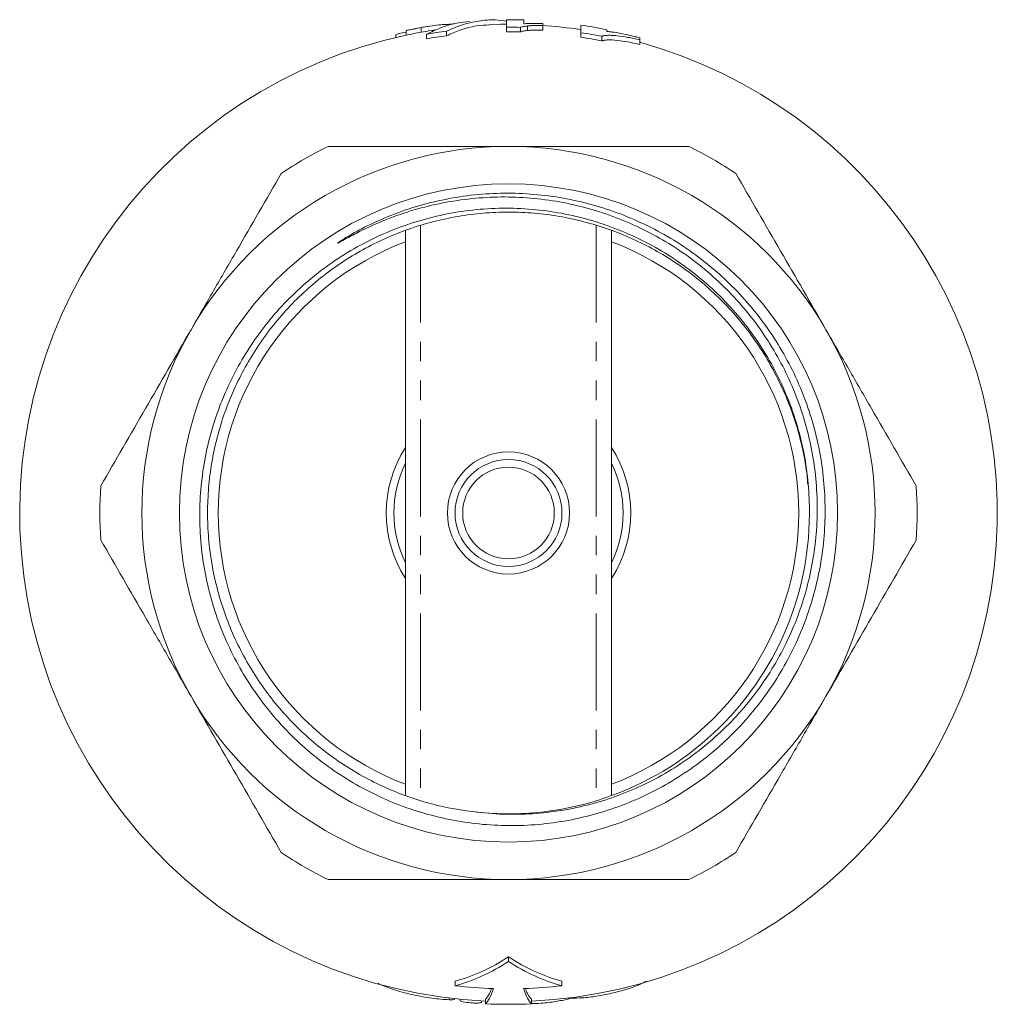
# Model space of a CAD drawing. Units: millimetres. Extents: x 171 to 235, y 78 to 268.
# Drawn here: x 171 to 235, y 78 to 143 of the extents above; entities that cross this region are included whole.
import ezdxf

# ---------------------------------------------------------------- set-up
doc = ezdxf.new("R2010")
doc.units = ezdxf.units.MM
doc.linetypes.add('PHANTOM', pattern=[12.7, 6.35, -1.27, 1.27, -1.27, 1.27, -1.27])

msp = doc.modelspace()

# ---------------------------------------------------------------- linework, layer by layer
at = {"color": 7, "linetype": 'Continuous', "lineweight": 15}
for p, q in [((197.7, 141.991), (197.7, 141.691)), ((203.278, 142.017), (203.278, 141.717)), ((204.197, 142.008), (204.197, 141.708)), ((204.652, 142.099), (204.652, 141.799)), ((205.658, 142.125), (205.658, 141.825)), ((209.85, 141.743), (209.85, 141.853)), ((196.027, 141.544), (196.027, 141.347)), ((196.707, 141.794), (196.707, 141.494)), ((198.145, 141.76), (197.7, 141.691)), ((198.049, 141.558), (198.049, 141.258)), ((199.343, 141.754), (199.343, 141.454)), ((208.15, 141.659), (208.15, 141.359)), ((209.514, 141.421), (209.514, 141.121)), ((212.003, 141.191), (212.003, 140.891)), ((196.659, 128.703), (196.659, 91.715)), ((210.159, 128.716), (210.159, 91.706)), ((221.763, 117.354), (221.813, 117.239)), ((201.728, 90.588), (201.266, 90.643)), ((203.409, 80.845), (203.409, 81.145)), ((199.91, 79.256), (199.91, 79.556)), ((206.909, 79.256), (206.909, 79.556)), ((199.871, 78.382), (199.871, 78.406)), ((200.235, 78.283), (200.235, 78.368)), ((201.635, 78.174), (201.635, 78.259)), ((201.909, 78.076), (201.909, 78.376)), ((204.909, 78.076), (204.909, 78.376)), ((207.522, 78.45), (207.522, 78.476))]:
    msp.add_line(p, q, dxfattribs=at)
at = {"color": 8, "linetype": 'PHANTOM', "lineweight": 0}
for p, q in [((197.659, 129.035), (197.659, 91.377)), ((209.159, 129.035), (209.159, 91.385)), ((199.535, 78.337), (199.535, 78.446))]:
    msp.add_line(p, q, dxfattribs=at)
at = {"color": 7, "linetype": 'Continuous', "lineweight": 15, "flags": 128}
for points in [[(198.606, 141.848), (198.481, 141.828), (198.143, 141.774)], [(203.279, 142.21), (202.91, 142.206), (202.159, 142.186)]]:
    msp.add_lwpolyline(points, dxfattribs=at)
at = {"color": 7, "linetype": 'Continuous', "lineweight": 15}
for radius in [21.548, 4, 3.5, 3]:
    msp.add_circle((203.409, 110.21), radius, dxfattribs=at)
for centre, radius, start, end in [((203.409, 110.51), 31.998, 88.20551, 90.23468), ((203.409, 110.51), 32, 99.47291, 102.09973), ((203.409, 110.51), 31.994, 100.28002, 102.09319), ((203.409, 110.51), 31.507, 88.56727, 90.23833), ((203.409, 110.21), 32, 81.47015, 86.08627), ((203.409, 110.51), 32, 78.38765, 81.47059), ((203.409, 110.21), 32, 102.09464, 267.31328), ((203.409, 110.51), 31.9, 102.12935, 103.38133), ((203.409, 110.21), 31.994, 100.28002, 102.09319), ((203.409, 110.51), 31.507, 97.41593, 99.79634), ((203.409, 110.21), 31.507, 97.41593, 99.79634), ((203.409, 110.21), 31.507, 88.56727, 90.23833), ((203.409, 110.51), 31.507, 78.82866, 81.34544), ((203.409, 110.21), 31.507, 78.82866, 81.34544), ((203.409, 110.21), 32, 272.68672, 74.4221), ((203.409, 110.21), 24, 90, 150), ((203.409, 110.21), 26.75, 116.20806, 123.79194), ((203.409, 110.21), 24, 30, 90), ((203.409, 110.21), 26.75, 56.20806, 63.79194), ((203.409, 110.21), 19, 110.80957, 249.19043), ((203.409, 110.21), 19, 290.80957, 69.19043), ((203.409, 110.21), 24, 150, 210), ((203.409, 110.21), 24, 330, 30), ((203.409, 110.21), 8, 147.53826, 212.46174), ((203.409, 110.21), 8, 327.53826, 32.46174), ((203.409, 110.21), 7.5, 154.15807, 205.84193), ((203.409, 110.21), 7.5, 334.15807, 25.84193), ((203.409, 110.21), 26.75, 176.20806, 183.79194), ((203.409, 110.21), 26.75, 356.20806, 3.79194), ((203.409, 110.21), 19.7, 264.76953, 1.29695), ((203.409, 110.21), 24, 210, 270), ((203.409, 110.21), 24, 270, 330), ((203.409, 110.21), 26.75, 236.20806, 243.79194), ((203.409, 110.21), 26.75, 296.20806, 303.79194), ((203.409, 109.91), 30.853, 263.4878, 268.15682), ((203.409, 109.91), 30.853, 271.84318, 276.5122), ((203.409, 109.91), 31.869, 267.30226, 272.69774)]:
    msp.add_arc(centre, radius, start, end, dxfattribs=at)
for points, knots in [([(199.343, 141.754), (199.691, 141.906), (200.389, 142.212), (201.465, 142.445), (202.44, 142.528), (203.054, 142.443), (203.303, 142.409)], [0, 0, 0, 0, 0.267724, 0.537299, 0.812728, 1, 1, 1, 1]), ([(203.278, 142.508), (203.278, 142.498), (203.278, 142.453), (203.278, 142.289), (203.278, 142.171), (203.278, 142.017)], [0, 0, 0, 0, 0.5, 0.5, 1, 1, 1, 1]), ([(197.7, 141.991), (198.08, 142.061), (198.771, 142.188), (199.467, 142.206), (199.78, 142.214)], [0, 0, 0, 0, 0.549586, 1, 1, 1, 1]), ([(200.865, 142.392), (200.586, 142.366), (199.94, 142.305), (198.997, 142.018), (198.344, 141.701), (198.049, 141.558)], [0, 0, 0, 0, 0.292988, 0.680475, 1, 1, 1, 1]), ([(202.16, 142.169), (201.88, 142.154), (201.232, 142.119), (200.289, 141.871), (199.636, 141.583), (199.343, 141.454)], [0, 0, 0, 0, 0.294445, 0.683491, 1, 1, 1, 1]), ([(204.197, 142.008), (204.224, 142.018), (204.25, 142.028), (204.313, 142.047), (204.349, 142.055), (204.426, 142.07), (204.468, 142.077), (204.557, 142.089), (204.605, 142.094), (204.652, 142.099)], [0, 0, 0, 0, 0.25, 0.25, 0.5, 0.5, 0.75, 0.75, 1, 1, 1, 1]), ([(205.658, 142.253), (205.548, 142.257), (205.437, 142.26), (205.22, 142.264), (205.114, 142.264), (204.905, 142.262), (204.802, 142.26), (204.603, 142.252), (204.507, 142.246), (204.411, 142.24)], [0, 0, 0, 0, 0.25, 0.25, 0.5, 0.5, 0.75, 0.75, 1, 1, 1, 1]), ([(204.652, 142.099), (204.729, 142.105), (204.806, 142.111), (204.966, 142.121), (205.049, 142.124), (205.218, 142.128), (205.304, 142.129), (205.479, 142.129), (205.568, 142.127), (205.658, 142.125)], [0, 0, 0, 0, 0.25, 0.25, 0.5, 0.5, 0.75, 0.75, 1, 1, 1, 1]), ([(205.658, 141.825), (205.568, 141.827), (205.478, 141.829), (205.302, 141.829), (205.217, 141.828), (205.048, 141.824), (204.965, 141.821), (204.806, 141.811), (204.729, 141.805), (204.652, 141.799)], [0, 0, 0, 0, 0.25, 0.25, 0.5, 0.5, 0.75, 0.75, 1, 1, 1, 1]), ([(208.15, 142.123), (208.15, 142.13), (208.15, 142.148), (208.15, 141.986), (208.15, 141.768), (208.15, 141.659)], [0, 0, 0, 0, 0.251275, 0.624532, 1, 1, 1, 1]), ([(204.652, 141.799), (204.604, 141.794), (204.557, 141.789), (204.467, 141.777), (204.426, 141.77), (204.348, 141.755), (204.313, 141.746), (204.25, 141.728), (204.224, 141.718), (204.197, 141.708)], [0, 0, 0, 0, 0.25, 0.25, 0.5, 0.5, 0.75, 0.75, 1, 1, 1, 1]), ([(209.514, 141.421), (209.539, 141.43), (209.565, 141.439), (209.623, 141.454), (209.655, 141.46), (209.759, 141.476), (209.836, 141.482), (210.008, 141.488), (210.105, 141.486), (210.308, 141.475), (210.415, 141.466), (210.749, 141.43), (210.986, 141.396), (211.354, 141.331), (211.479, 141.308), (211.736, 141.254), (211.869, 141.223), (212.003, 141.191)], [0, 0, 0, 0, 0.0625, 0.0625, 0.125, 0.125, 0.25, 0.25, 0.375, 0.375, 0.5, 0.5, 0.75, 0.75, 0.875, 0.875, 1, 1, 1, 1]), ([(212.003, 140.891), (211.87, 140.923), (211.736, 140.954), (211.479, 141.008), (211.354, 141.031), (210.984, 141.096), (210.748, 141.13), (210.299, 141.178), (210.095, 141.19), (209.838, 141.182), (209.759, 141.176), (209.655, 141.16), (209.623, 141.154), (209.565, 141.139), (209.539, 141.13), (209.514, 141.121)], [0, 0, 0, 0, 0.125, 0.125, 0.25, 0.25, 0.5, 0.5, 0.75, 0.75, 0.875, 0.875, 0.9375, 0.9375, 1, 1, 1, 1]), ([(212.003, 141.318), (211.903, 141.345), (211.803, 141.37), (211.607, 141.42), (211.51, 141.443), (211.222, 141.51), (211.034, 141.551), (210.671, 141.623), (210.496, 141.655), (210.245, 141.694), (210.163, 141.706), (210.004, 141.726), (209.927, 141.735), (209.85, 141.743)], [0, 0, 0, 0, 0.125, 0.125, 0.25, 0.25, 0.5, 0.5, 0.75, 0.75, 0.875, 0.875, 1, 1, 1, 1]), ([(191.596, 134.21), (192.562, 134.21), (193.536, 134.21), (195.503, 134.21), (196.487, 134.21), (199.446, 134.21), (201.424, 134.21), (203.409, 134.21)], [0, 0, 0, 0, 0.25, 0.25, 0.5, 0.5, 1, 1, 1, 1]), ([(203.409, 134.21), (204.402, 134.21), (205.395, 134.21), (207.387, 134.21), (208.387, 134.21), (211.359, 134.21), (213.304, 134.21), (215.223, 134.21)], [0, 0, 0, 0, 0.25, 0.25, 0.5, 0.5, 1, 1, 1, 1]), ([(182.625, 122.21), (183.12, 123.069), (183.619, 123.932), (184.615, 125.658), (185.111, 126.516), (186.589, 129.076), (187.564, 130.765), (188.532, 132.441)], [0, 0, 0, 0, 0.25, 0.25, 0.5, 0.5, 1, 1, 1, 1]), ([(218.287, 132.441), (219.26, 130.757), (220.237, 129.064), (222.205, 125.655), (223.196, 123.939), (224.194, 122.21)], [0, 0, 0, 0, 0.5, 0.5, 1, 1, 1, 1]), ([(223.104, 110.656), (223.095, 111.31), (223.053, 111.961), (222.905, 113.259), (222.799, 113.901), (222.39, 115.797), (221.996, 117.024), (221.223, 118.809), (220.933, 119.398), (220.302, 120.532), (219.961, 121.081), (218.86, 122.671), (218.025, 123.658), (216.149, 125.476), (215.137, 126.278), (213.513, 127.328), (212.954, 127.652), (211.799, 128.247), (211.202, 128.519), (209.395, 129.237), (208.156, 129.594), (206.25, 129.948), (205.603, 130.035), (204.304, 130.147), (203.657, 130.171), (201.721, 130.148), (200.439, 130.009), (198.529, 129.61), (197.895, 129.445), (196.659, 129.058), (196.053, 128.836), (194.867, 128.334), (194.286, 128.055), (193.148, 127.438), (192.589, 127.099), (190.97, 126.005), (189.977, 125.182), (188.611, 123.812), (188.177, 123.332), (187.558, 122.578), (187.357, 122.319), (186.969, 121.797), (186.782, 121.531), (185.882, 120.187), (185.272, 119.052), (184.645, 117.56), (184.527, 117.258), (184.304, 116.647), (184.2, 116.337), (183.91, 115.404), (183.749, 114.777), (183.356, 112.883), (183.216, 111.601), (183.195, 109.974), (183.199, 109.646), (183.222, 108.996), (183.242, 108.672), (183.323, 107.705), (183.408, 107.065), (183.639, 105.798), (183.784, 105.17), (184.048, 104.236), (184.143, 103.926), (184.35, 103.309), (184.461, 103.001), (185.052, 101.484), (185.634, 100.333), (186.666, 98.697), (187.037, 98.167), (187.832, 97.137), (188.257, 96.639), (189.587, 95.224), (190.554, 94.373), (192.126, 93.236), (192.673, 92.878), (193.797, 92.219), (194.37, 91.919), (196.125, 91.102), (197.34, 90.671), (199.862, 90.039), (201.167, 89.842), (203.76, 89.701), (205.053, 89.754), (206.984, 90.017), (207.629, 90.136), (208.893, 90.434), (209.516, 90.612), (210.741, 91.025), (211.344, 91.261), (212.531, 91.791), (213.116, 92.087), (214.809, 93.046), (215.865, 93.784), (217.342, 95.037), (217.817, 95.479), (218.728, 96.414), (219.159, 96.9), (220.375, 98.409), (221.086, 99.483), (222.002, 101.198), (222.283, 101.79), (222.785, 102.989), (223.005, 103.596), (223.581, 105.442), (223.849, 106.704), (224.074, 108.645), (224.118, 109.296), (224.145, 110.59), (224.128, 111.234), (224.034, 112.519), (223.958, 113.159), (223.744, 114.435), (223.606, 115.074), (223.105, 116.961), (222.658, 118.171), (221.823, 119.915), (221.517, 120.484), (220.849, 121.599), (220.486, 122.144), (219.334, 123.71), (218.477, 124.672), (216.588, 126.434), (215.549, 127.237), (213.892, 128.282), (213.324, 128.604), (212.162, 129.193), (211.565, 129.461), (209.748, 130.176), (208.507, 130.534), (206.602, 130.897), (205.96, 130.989), (204.661, 131.113), (204.011, 131.145), (202.073, 131.147), (200.79, 131.03), (198.881, 130.673), (198.245, 130.522), (196.991, 130.163), (196.375, 129.954), (195.162, 129.478), (194.565, 129.21), (193.693, 128.765), (193.405, 128.609), (192.981, 128.364), (192.841, 128.281), (192.633, 128.152), (192.563, 128.109), (192.426, 128.02), (192.358, 127.975), (192.275, 127.917), (192.259, 127.905), (192.239, 127.889), (192.235, 127.886), (192.228, 127.879), (192.224, 127.874), (192.236, 127.875), (192.246, 127.881), (192.291, 127.902), (192.326, 127.922), (192.432, 127.98), (192.503, 128.02), (192.715, 128.138), (192.856, 128.216), (193.284, 128.447), (193.571, 128.595), (194.443, 129.022), (195.039, 129.281), (196.842, 129.973), (198.073, 130.322), (199.961, 130.671), (200.597, 130.759), (201.884, 130.875), (202.532, 130.903), (204.459, 130.896), (205.73, 130.774), (207.619, 130.412), (208.247, 130.261), (209.491, 129.899), (210.1, 129.691), (211.887, 128.983), (213.027, 128.405), (214.659, 127.373), (215.193, 126.999), (216.212, 126.211), (216.7, 125.795), (218.101, 124.484), (218.951, 123.526), (220.095, 121.958), (220.451, 121.417), (221.105, 120.313), (221.405, 119.748), (221.951, 118.592), (222.197, 118.001), (222.633, 116.792), (222.824, 116.172), (223.306, 114.293), (223.506, 113.022), (223.622, 111.09), (223.63, 110.439), (223.584, 109.152), (223.531, 108.513), (223.28, 106.611), (222.994, 105.362), (222.173, 102.902), (221.65, 101.73), (220.707, 100.06), (220.366, 99.517), (219.628, 98.462), (219.23, 97.947), (217.974, 96.477), (217.054, 95.589), (215.549, 94.393), (215.026, 94.017), (213.939, 93.313), (213.38, 92.99), (211.673, 92.107), (210.49, 91.633), (208.645, 91.094), (208.017, 90.943), (206.744, 90.703), (206.106, 90.615), (204.188, 90.444), (202.903, 90.454), (201.613, 90.592)], [0, 0, 0, 0, 0.007812, 0.007812, 0.015625, 0.015625, 0.03125, 0.03125, 0.039062, 0.039062, 0.046875, 0.046875, 0.0625, 0.0625, 0.078125, 0.078125, 0.085937, 0.085937, 0.09375, 0.09375, 0.109375, 0.109375, 0.117187, 0.117187, 0.125, 0.125, 0.140625, 0.140625, 0.148437, 0.148437, 0.15625, 0.15625, 0.164062, 0.164062, 0.171875, 0.171875, 0.1875, 0.1875, 0.195312, 0.195312, 0.199219, 0.199219, 0.203125, 0.203125, 0.21875, 0.21875, 0.222656, 0.222656, 0.226562, 0.226562, 0.234375, 0.234375, 0.25, 0.25, 0.253906, 0.253906, 0.257812, 0.257812, 0.265625, 0.265625, 0.273437, 0.273437, 0.277344, 0.277344, 0.28125, 0.28125, 0.296875, 0.296875, 0.304687, 0.304687, 0.3125, 0.3125, 0.328125, 0.328125, 0.335937, 0.335937, 0.34375, 0.34375, 0.359375, 0.359375, 0.375, 0.375, 0.390625, 0.390625, 0.398437, 0.398437, 0.40625, 0.40625, 0.414062, 0.414062, 0.421875, 0.421875, 0.4375, 0.4375, 0.445312, 0.445312, 0.453125, 0.453125, 0.46875, 0.46875, 0.476562, 0.476562, 0.484375, 0.484375, 0.5, 0.5, 0.507812, 0.507812, 0.515625, 0.515625, 0.523437, 0.523437, 0.53125, 0.53125, 0.546875, 0.546875, 0.554687, 0.554687, 0.5625, 0.5625, 0.578125, 0.578125, 0.59375, 0.59375, 0.601562, 0.601562, 0.609375, 0.609375, 0.625, 0.625, 0.632812, 0.632812, 0.640625, 0.640625, 0.65625, 0.65625, 0.664062, 0.664062, 0.671875, 0.671875, 0.679687, 0.679687, 0.683594, 0.683594, 0.685547, 0.685547, 0.686523, 0.686523, 0.6875, 0.6875, 0.687744, 0.687744, 0.687805, 0.687805, 0.687866, 0.687866, 0.687988, 0.687988, 0.688477, 0.688477, 0.689453, 0.689453, 0.691406, 0.691406, 0.695312, 0.695312, 0.703125, 0.703125, 0.71875, 0.71875, 0.726562, 0.726562, 0.734375, 0.734375, 0.75, 0.75, 0.757812, 0.757812, 0.765625, 0.765625, 0.78125, 0.78125, 0.789062, 0.789062, 0.796875, 0.796875, 0.8125, 0.8125, 0.820312, 0.820312, 0.828125, 0.828125, 0.835937, 0.835937, 0.84375, 0.84375, 0.859375, 0.859375, 0.867187, 0.867187, 0.875, 0.875, 0.890625, 0.890625, 0.90625, 0.90625, 0.914062, 0.914062, 0.921875, 0.921875, 0.9375, 0.9375, 0.945312, 0.945312, 0.953125, 0.953125, 0.96875, 0.96875, 0.976562, 0.976562, 0.984375, 0.984375, 1, 1, 1, 1]), ([(201.613, 90.592), (200.895, 90.681), (199.634, 90.836), (197.867, 91.284), (196.301, 91.812), (194.769, 92.48), (193.303, 93.273), (191.913, 94.184), (190.611, 95.203), (189.386, 96.34), (188.265, 97.574), (187.256, 98.894), (186.365, 100.286), (185.585, 101.764), (184.936, 103.3), (184.42, 104.88), (184.04, 106.489), (183.794, 108.142), (183.69, 109.806), (183.727, 111.467), (183.901, 113.111), (184.216, 114.752), (184.668, 116.357), (185.252, 117.912), (185.961, 119.406), (186.802, 120.85), (187.76, 122.215), (188.826, 123.489), (189.989, 124.664), (191.261, 125.749), (192.617, 126.719), (194.045, 127.568), (195.531, 128.292), (197.09, 128.894), (198.691, 129.361), (200.319, 129.689), (201.961, 129.88), (203.632, 129.933), (205.297, 129.843), (206.942, 129.614), (208.555, 129.25), (210.149, 128.747), (211.69, 128.111), (213.167, 127.35), (214.568, 126.473), (215.905, 125.471), (217.149, 124.36), (218.291, 123.153), (219.323, 121.862), (220.253, 120.473), (221.059, 119.014), (221.736, 117.497), (222.285, 115.936), (222.695, 114.318), (222.935, 113.027), (222.99, 112.275), (223.004, 112.085)], [0, 0, 0, 0, 0.024344, 0.042719, 0.061223, 0.079926, 0.098902, 0.117277, 0.135781, 0.154484, 0.17346, 0.191835, 0.210339, 0.229042, 0.248018, 0.266394, 0.284898, 0.303601, 0.322576, 0.340952, 0.359456, 0.378159, 0.397134, 0.41551, 0.434014, 0.452717, 0.471693, 0.490068, 0.508572, 0.527275, 0.546251, 0.564626, 0.58313, 0.601833, 0.620809, 0.639184, 0.657688, 0.676392, 0.695367, 0.713743, 0.732247, 0.75095, 0.769925, 0.788301, 0.806805, 0.825508, 0.844484, 0.862859, 0.881363, 0.900066, 0.919042, 0.937417, 0.955921, 0.974624, 0.9936, 1, 1, 1, 1]), ([(176.718, 111.979), (177.69, 113.663), (178.668, 115.356), (180.636, 118.765), (181.626, 120.481), (182.625, 122.21)], [0, 0, 0, 0, 0.5, 0.5, 1, 1, 1, 1]), ([(224.194, 122.21), (224.69, 121.352), (225.188, 120.488), (226.184, 118.763), (226.68, 117.905), (228.158, 115.344), (229.133, 113.655), (230.101, 111.979)], [0, 0, 0, 0, 0.25, 0.25, 0.5, 0.5, 1, 1, 1, 1]), ([(182.625, 98.21), (182.129, 99.069), (181.631, 99.932), (180.634, 101.658), (180.139, 102.516), (178.661, 105.076), (177.686, 106.765), (176.718, 108.441)], [0, 0, 0, 0, 0.25, 0.25, 0.5, 0.5, 1, 1, 1, 1]), ([(230.101, 108.441), (229.128, 106.757), (228.151, 105.064), (226.183, 101.655), (225.192, 99.939), (224.194, 98.21)], [0, 0, 0, 0, 0.5, 0.5, 1, 1, 1, 1]), ([(188.532, 87.979), (187.559, 89.663), (186.582, 91.356), (184.614, 94.765), (183.623, 96.481), (182.625, 98.21)], [0, 0, 0, 0, 0.5, 0.5, 1, 1, 1, 1]), ([(224.194, 98.21), (223.698, 97.352), (223.2, 96.488), (222.204, 94.763), (221.708, 93.905), (220.23, 91.344), (219.255, 89.655), (218.287, 87.979)], [0, 0, 0, 0, 0.25, 0.25, 0.5, 0.5, 1, 1, 1, 1]), ([(191.596, 86.21), (192.562, 86.21), (193.536, 86.21), (195.503, 86.21), (196.487, 86.21), (199.446, 86.21), (201.424, 86.21), (203.409, 86.21)], [0, 0, 0, 0, 0.25, 0.25, 0.5, 0.5, 1, 1, 1, 1]), ([(203.409, 86.21), (204.402, 86.21), (205.395, 86.21), (207.387, 86.21), (208.387, 86.21), (211.359, 86.21), (213.304, 86.21), (215.223, 86.21)], [0, 0, 0, 0, 0.25, 0.25, 0.5, 0.5, 1, 1, 1, 1]), ([(194.872, 79.417), (194.934, 79.383), (195.113, 79.287), (195.499, 79.132), (196.013, 78.957), (196.579, 78.798), (197.184, 78.655), (197.793, 78.536), (198.401, 78.441), (198.99, 78.37), (199.353, 78.348), (199.535, 78.337)], [0, 0, 0, 0, 0.063725, 0.18512, 0.302985, 0.424413, 0.539684, 0.658539, 0.76972, 0.884378, 1, 1, 1, 1]), ([(207.522, 78.45), (207.757, 78.448), (208.225, 78.445), (209.163, 78.563), (210.163, 78.754), (211.144, 79.013), (211.966, 79.295), (212.298, 79.482), (212.443, 79.564)], [0, 0, 0, 0, 0.166304, 0.332575, 0.501331, 0.676252, 0.857954, 1, 1, 1, 1]), ([(202.3, 79.081), (202.256, 78.964), (202.128, 78.622), (201.996, 78.474), (201.909, 78.376)], [0, 0, 0, 0, 0.3443954, 1, 1, 1, 1]), ([(204.909, 78.376), (204.824, 78.472), (204.692, 78.621), (204.564, 78.962), (204.519, 79.081)], [0, 0, 0, 0, 0.649027, 1, 1, 1, 1]), ([(199.535, 78.337), (199.598, 78.335), (199.723, 78.332), (199.832, 78.348), (199.881, 78.366), (199.869, 78.38), (199.868, 78.382)], [0, 0, 0, 0, 0.322015, 0.644535, 0.968211, 1, 1, 1, 1]), ([(200.235, 78.283), (200.235, 78.271), (200.253, 78.257), (200.323, 78.23), (200.374, 78.216), (200.567, 78.176), (200.748, 78.152), (201.023, 78.13), (201.115, 78.125), (201.286, 78.121), (201.364, 78.121), (201.561, 78.131), (201.635, 78.149), (201.635, 78.174)], [0, 0, 0, 0, 0.125, 0.125, 0.25, 0.25, 0.5, 0.5, 0.625, 0.625, 0.75, 0.75, 1, 1, 1, 1]), ([(204.909, 78.085), (205.117, 78.092), (205.66, 78.111), (206.518, 78.216), (207.165, 78.343), (207.454, 78.429), (207.522, 78.45)], [0, 0, 0, 0, 0.2103431, 0.5492779, 0.8928121, 1, 1, 1, 1])]:
    msp.add_open_spline(points, degree=3, knots=knots, dxfattribs=at)
for points in [[(204.411, 142.24), (204.411, 142.317), (204.411, 142.437), (204.411, 142.486), (204.411, 142.493)], [(205.658, 142.125), (205.658, 142.149), (205.658, 142.195), (205.658, 142.235), (205.658, 142.253)], [(212.003, 141.191), (212.003, 141.223), (212.003, 141.276), (212.003, 141.308), (212.003, 141.318)], [(203.409, 81.145), (202.281, 80.411), (201.115, 79.882), (199.91, 79.556)], [(199.91, 79.256), (201.115, 79.582), (202.281, 80.111), (203.409, 80.845)], [(206.909, 79.556), (205.704, 79.882), (204.537, 80.411), (203.409, 81.145)], [(203.409, 80.845), (204.537, 80.111), (205.704, 79.582), (206.909, 79.256)], [(201.909, 78.076), (202.082, 78.24), (202.251, 78.573), (202.417, 79.073)], [(204.402, 79.073), (204.567, 78.573), (204.737, 78.24), (204.909, 78.076)]]:
    msp.add_open_spline(points, degree=3, dxfattribs=at)

doc.saveas('drawing.dxf')
